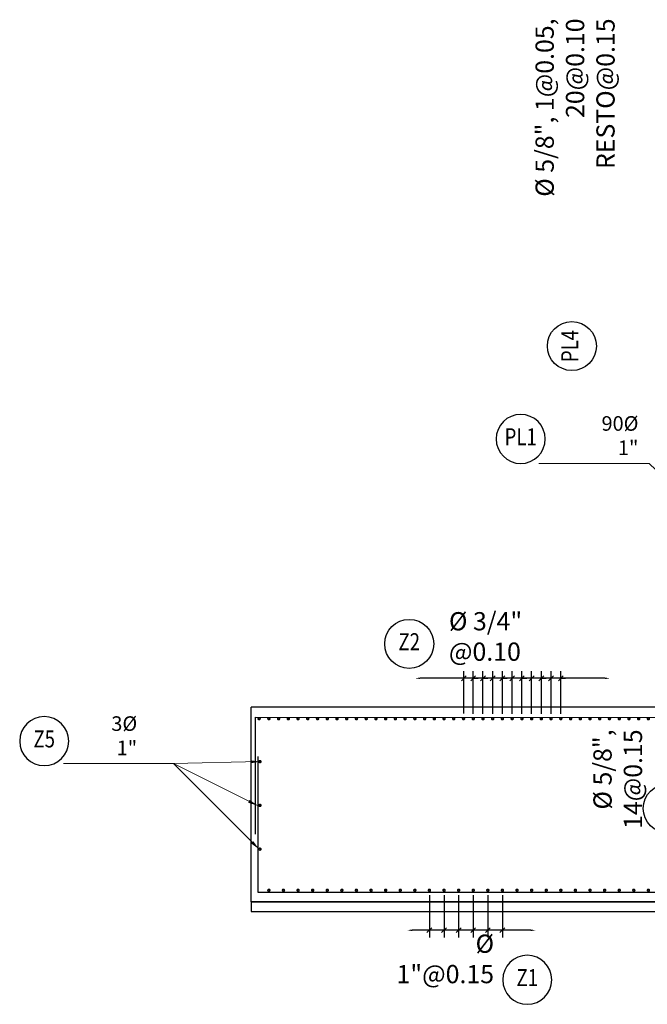
# Model space of a CAD drawing. Units: millimetres. Extents: x 288996 to 579880, y 8671481 to 17343475.
# Drawn here: x 289786 to 289792, y 8671718 to 8671728 of the extents above; entities that cross this region are included whole.
import ezdxf
from ezdxf.enums import TextEntityAlignment as Align

# ---------------------------------------------------------------- set-up
doc = ezdxf.new("R2010")
doc.units = ezdxf.units.MM
doc.set_wipeout_variables(frame=1)
for name, color, linetype in [('1gggg', 30, 'Continuous'), ('40GENE-011-DIM', 40, 'Continuous'), ('42CONC-208-ARMADURA', 4, 'Continuous'), ('A-ESTRIBOS', 3, 'Continuous'), ('ARMADURA', 1, 'Continuous')]:
    doc.layers.add(name, color=color, linetype=linetype)
for name, color, linetype, lineweight in [('40GENE-006-SIMBOLOGIA', 2, 'Continuous', 30), ('40GENE-010-TITU', 6, 'Continuous', 30), ('40GENE-102-DIMENSION', 40, 'Continuous', 30), ('Acero 02', 131, 'Continuous', 20)]:
    doc.layers.add(name, color=color, linetype=linetype, lineweight=lineweight)
doc.styles.add('ACOTACIÓN', font='romans.shx')
doc.styles.add('ROMANS', font='romans.shx')
doc.styles.add('ROMANS-SP', font='romans.shx', dxfattribs={"width": 0.75})
doc.dimstyles.new('Esc. 100--', dxfattribs={"dimscale": 0.1, "dimtxt": 1.5, "dimasz": 1, "dimexe": 1, "dimexo": 2, "dimgap": 0.75, "dimtad": 1, "dimzin": 1, "dimdsep": 46, "dimtxsty": 'ACOTACIÓN', "dimcen": 0.7, "dimclrd": 256, "dimclre": 256, "dimclrt": 7, "dimaunit": 1, "dimadec": 3, "dimazin": 0, "dimtfac": 1, "dimtmove": 2, "dimatfit": 3, "dimfxl": 2, "dimfxlon": 1, "dimtfill": 1, "dimlwd": 9, "dimlwe": 5, "dimarcsym": 0})
doc.dimstyles.new('SNC-LAVALIN', dxfattribs={"dimscale": 0, "dimtxt": 1, "dimasz": 1, "dimexe": 1.5, "dimexo": 1, "dimgap": 1, "dimtad": 1, "dimzin": 1, "dimdsep": 46, "dimtxsty": 'ROMANS', "dimcen": 0.09, "dimclrd": 256, "dimclre": 256, "dimclrt": 7, "dimadec": 0, "dimazin": 0, "dimtfac": 1, "dimtix": 1, "dimtofl": 0, "dimtmove": 2, "dimatfit": 3, "dimfxl": 1, "dimtfill": 1, "dimtolj": 1, "dimarcsym": 0})

# ---------------------------------------------------------------- blocks, each defined once
blk = doc.blocks.new('ACERO')
at = {"layer": 'Acero 02', "const_width": 12.8}
blk.add_lwpolyline([(-7.8, 0, 1), (7.8, 0, 1)], format="xyb", close=True, dxfattribs=at)
blk = doc.blocks.new('_Oblique')
at = {"color": 0, "linetype": 'ByBlock', "lineweight": -2}
blk.add_line((-0.5, -0.5), (0.5, 0.5), dxfattribs=at)
blk = doc.blocks.new('*D1600')
at = {"layer": '40GENE-102-DIMENSION', "lineweight": -2, "transparency": 16777216}
for p, q in [((289790.652, 8671720.63), (289790.652, 8671721.07)), ((289790.752, 8671720.63), (289790.752, 8671721.07)), ((289790.652, 8671720.995), (289790.602, 8671720.995)), ((289790.752, 8671720.995), (289790.802, 8671720.995))]:
    blk.add_line(p, q, dxfattribs=at)
at = {"layer": 'Defpoints', "color": 0, "transparency": 16777216}
for p in [(289790.652, 8671720.995), (289790.652, 8671720.58), (289790.752, 8671720.58)]:
    blk.add_point(p, dxfattribs=at)
at = {"layer": '40GENE-102-DIMENSION', "lineweight": -2, "transparency": 16777216, "xscale": 0.04999999962456401, "yscale": 0.04999999962456401, "zscale": 0.04999999962456401}
blk.add_blockref('_Oblique', (289790.652, 8671720.995), dxfattribs=at)
at = {"layer": '40GENE-102-DIMENSION', "lineweight": -2, "transparency": 16777216, "xscale": 0.04999999962456401, "yscale": 0.04999999962456401, "zscale": 0.04999999962456401, "rotation": 180}
blk.add_blockref('_Oblique', (289790.752, 8671720.995), dxfattribs=at)
blk = doc.blocks.new('*D1601')
at = {"layer": '40GENE-102-DIMENSION', "lineweight": -2, "transparency": 16777216}
blk.add_line((289791.806, 8671720.995), (289789.906, 8671720.995), dxfattribs=at)
at = {"layer": '40GENE-102-DIMENSION', "transparency": 16777216}
for points in [[(289789.906, 8671721.003), (289789.906, 8671720.987), (289789.856, 8671720.995)], [(289791.806, 8671721.003), (289791.806, 8671720.987), (289791.856, 8671720.995)]]:
    blk.add_solid(points, dxfattribs=at)
at = {"layer": 'Defpoints', "color": 0, "transparency": 16777216}
for p in [(289789.856, 8671720.995), (289789.856, 8671720.592), (289791.856, 8671720.592)]:
    blk.add_point(p, dxfattribs=at)
blk = doc.blocks.new('*D1602')
at = {"layer": '40GENE-102-DIMENSION', "lineweight": -2, "transparency": 16777216}
for p, q in [((289790.452, 8671720.629), (289790.452, 8671721.07)), ((289790.552, 8671720.63), (289790.552, 8671721.07)), ((289790.452, 8671720.995), (289790.402, 8671720.995)), ((289790.552, 8671720.995), (289790.602, 8671720.995))]:
    blk.add_line(p, q, dxfattribs=at)
at = {"layer": 'Defpoints', "color": 0, "transparency": 16777216}
for p in [(289790.452, 8671720.995), (289790.452, 8671720.579), (289790.552, 8671720.58)]:
    blk.add_point(p, dxfattribs=at)
at = {"layer": '40GENE-102-DIMENSION', "lineweight": -2, "transparency": 16777216, "xscale": 0.04999999962456401, "yscale": 0.04999999962456401, "zscale": 0.04999999962456401}
blk.add_blockref('_Oblique', (289790.452, 8671720.995), dxfattribs=at)
at = {"layer": '40GENE-102-DIMENSION', "lineweight": -2, "transparency": 16777216, "xscale": 0.04999999962456401, "yscale": 0.04999999962456401, "zscale": 0.04999999962456401, "rotation": 180}
blk.add_blockref('_Oblique', (289790.552, 8671720.995), dxfattribs=at)
blk = doc.blocks.new('EJE_01')
blk.add_wipeout([(0, 13.2), (0.56, 13.18), (0.93, 13.14), (1.42, 13.06), (1.85, 12.96), (2.28, 12.83), (2.7, 12.68), (3.16, 12.47), (3.55, 12.26), (3.83, 12.1), (4.01, 11.98), (4.31, 11.77), (4.65, 11.49), (4.9, 11.28), (5.16, 11.02), (5.4, 10.77), (5.64, 10.47), (5.81, 10.25), (5.99, 9.99), (6.11, 9.81), (6.26, 9.56), (6.36, 9.38), (6.47, 9.16), (6.57, 8.95), (6.68, 8.69), (6.76, 8.48), (6.85, 8.22), (6.96, 7.86), (7.04, 7.53), (7.1, 7.19), (7.14, 6.91), (7.18, 6.52), (7.2, 6), (7.19, 5.7), (7.16, 5.22), (7.1, 4.82), (7.02, 4.4), (6.95, 4.11), (6.83, 3.73), (6.68, 3.32), (6.52, 2.95), (6.34, 2.59), (6.14, 2.25), (5.91, 1.88), (5.62, 1.5), (5.45, 1.29), (5.19, 1.01), (4.87, 0.7), (4.57, 0.43), (4.44, 0.33), (4.24, 0.18), (4.06, 0.05), (3.8, -0.12), (3.51, -0.29), (3.22, -0.44), (2.96, -0.56), (2.63, -0.7), (2.29, -0.83), (2.01, -0.91), (1.6, -1.02), (1.15, -1.11), (0.8, -1.16), (0.46, -1.19), (0, -1.2), (-0.15, -1.2), (-0.48, -1.18), (-0.73, -1.16), (-1.01, -1.13), (-1.35, -1.07), (-1.61, -1.02), (-1.94, -0.93), (-2.32, -0.81), (-2.51, -0.75), (-2.83, -0.62), (-3.21, -0.45), (-3.48, -0.3), (-3.72, -0.17), (-4.04, 0.04), (-4.24, 0.18), (-4.47, 0.35), (-4.71, 0.55), (-4.98, 0.8), (-5.24, 1.07), (-5.43, 1.27), (-5.63, 1.51), (-5.89, 1.85), (-6.11, 2.19), (-6.27, 2.46), (-6.48, 2.87), (-6.64, 3.22), (-6.76, 3.52), (-6.86, 3.82), (-6.94, 4.08), (-7.02, 4.42), (-7.1, 4.82), (-7.14, 5.1), (-7.17, 5.36), (-7.19, 5.65), (-7.2, 5.85), (-7.2, 6), (-7.2, 6.2), (-7.19, 6.39), (-7.17, 6.6), (-7.15, 6.84), (-7.11, 7.11), (-7.05, 7.46), (-6.92, 7.99), (-6.8, 8.37), (-6.62, 8.83), (-6.42, 9.26), (-6.23, 9.6), (-6.03, 9.94), (-5.79, 10.27), (-5.34, 10.83), (-5.13, 11.05), (-4.72, 11.44), (-4.45, 11.66), (-4, 11.99), (-3.69, 12.18), (-3.19, 12.45), (-2.83, 12.62), (-2.5, 12.75), (-2.06, 12.9), (-1.73, 12.99), (-1.2, 13.1), (-0.92, 13.14), (-0.7, 13.17), (-0.44, 13.19), (-0.26, 13.2)])
at = {"layer": '40GENE-006-SIMBOLOGIA'}
blk.add_circle((0, 6), 7.2, dxfattribs=at)
at = {"layer": '40GENE-010-TITU', "style": 'ROMANS', "width": 0.8}
blk.add_attdef('COL', text='', height=5, dxfattribs=at).set_placement((0, 6), align=Align.MIDDLE)
blk = doc.blocks.new('*D1603')
at = {"layer": '40GENE-102-DIMENSION', "lineweight": -2, "transparency": 16777216}
for p, q in [((289790.356, 8671720.633), (289790.356, 8671721.07)), ((289790.452, 8671720.629), (289790.452, 8671721.07)), ((289790.356, 8671720.995), (289790.306, 8671720.995)), ((289790.452, 8671720.995), (289790.502, 8671720.995))]:
    blk.add_line(p, q, dxfattribs=at)
at = {"layer": 'Defpoints', "color": 0, "transparency": 16777216}
for p in [(289790.356, 8671720.995), (289790.356, 8671720.583), (289790.452, 8671720.579)]:
    blk.add_point(p, dxfattribs=at)
at = {"layer": '40GENE-102-DIMENSION', "lineweight": -2, "transparency": 16777216, "xscale": 0.04999999962456401, "yscale": 0.04999999962456401, "zscale": 0.04999999962456401}
blk.add_blockref('_Oblique', (289790.356, 8671720.995), dxfattribs=at)
at = {"layer": '40GENE-102-DIMENSION', "lineweight": -2, "transparency": 16777216, "xscale": 0.04999999962456401, "yscale": 0.04999999962456401, "zscale": 0.04999999962456401, "rotation": 180}
blk.add_blockref('_Oblique', (289790.452, 8671720.995), dxfattribs=at)
blk = doc.blocks.new('*D1604')
at = {"layer": '40GENE-102-DIMENSION', "lineweight": -2, "transparency": 16777216}
for p, q in [((289790.852, 8671720.63), (289790.852, 8671721.07)), ((289790.952, 8671720.63), (289790.952, 8671721.07)), ((289790.852, 8671720.995), (289790.802, 8671720.995)), ((289790.952, 8671720.995), (289791.002, 8671720.995))]:
    blk.add_line(p, q, dxfattribs=at)
at = {"layer": 'Defpoints', "color": 0, "transparency": 16777216}
for p in [(289790.852, 8671720.995), (289790.852, 8671720.58), (289790.952, 8671720.58)]:
    blk.add_point(p, dxfattribs=at)
at = {"layer": '40GENE-102-DIMENSION', "lineweight": -2, "transparency": 16777216, "xscale": 0.04999999962456401, "yscale": 0.04999999962456401, "zscale": 0.04999999962456401}
blk.add_blockref('_Oblique', (289790.852, 8671720.995), dxfattribs=at)
at = {"layer": '40GENE-102-DIMENSION', "lineweight": -2, "transparency": 16777216, "xscale": 0.04999999962456401, "yscale": 0.04999999962456401, "zscale": 0.04999999962456401, "rotation": 180}
blk.add_blockref('_Oblique', (289790.952, 8671720.995), dxfattribs=at)
blk = doc.blocks.new('*D1605')
at = {"layer": '40GENE-102-DIMENSION', "lineweight": -2, "transparency": 16777216}
for p, q in [((289791.052, 8671720.63), (289791.052, 8671721.07)), ((289791.152, 8671720.63), (289791.152, 8671721.07)), ((289791.052, 8671720.995), (289791.002, 8671720.995)), ((289791.152, 8671720.995), (289791.202, 8671720.995))]:
    blk.add_line(p, q, dxfattribs=at)
at = {"layer": 'Defpoints', "color": 0, "transparency": 16777216}
for p in [(289791.052, 8671720.995), (289791.052, 8671720.58), (289791.152, 8671720.58)]:
    blk.add_point(p, dxfattribs=at)
at = {"layer": '40GENE-102-DIMENSION', "lineweight": -2, "transparency": 16777216, "xscale": 0.04999999962456401, "yscale": 0.04999999962456401, "zscale": 0.04999999962456401}
blk.add_blockref('_Oblique', (289791.052, 8671720.995), dxfattribs=at)
at = {"layer": '40GENE-102-DIMENSION', "lineweight": -2, "transparency": 16777216, "xscale": 0.04999999962456401, "yscale": 0.04999999962456401, "zscale": 0.04999999962456401, "rotation": 180}
blk.add_blockref('_Oblique', (289791.152, 8671720.995), dxfattribs=at)
blk = doc.blocks.new('*D1606')
at = {"layer": '40GENE-102-DIMENSION', "lineweight": -2, "transparency": 16777216}
for p, q in [((289791.252, 8671720.63), (289791.252, 8671721.07)), ((289791.352, 8671720.63), (289791.352, 8671721.07)), ((289791.252, 8671720.995), (289791.202, 8671720.995)), ((289791.352, 8671720.995), (289791.402, 8671720.995))]:
    blk.add_line(p, q, dxfattribs=at)
at = {"layer": 'Defpoints', "color": 0, "transparency": 16777216}
for p in [(289791.252, 8671720.995), (289791.252, 8671720.58), (289791.352, 8671720.58)]:
    blk.add_point(p, dxfattribs=at)
at = {"layer": '40GENE-102-DIMENSION', "lineweight": -2, "transparency": 16777216, "xscale": 0.04999999962456401, "yscale": 0.04999999962456401, "zscale": 0.04999999962456401}
blk.add_blockref('_Oblique', (289791.252, 8671720.995), dxfattribs=at)
at = {"layer": '40GENE-102-DIMENSION', "lineweight": -2, "transparency": 16777216, "xscale": 0.04999999962456401, "yscale": 0.04999999962456401, "zscale": 0.04999999962456401, "rotation": 180}
blk.add_blockref('_Oblique', (289791.352, 8671720.995), dxfattribs=at)
blk = doc.blocks.new('*D1619')
at = {"layer": '40GENE-102-DIMENSION', "lineweight": -2, "transparency": 16777216}
for p, q in [((289790.452, 8671718.766), (289790.452, 8671718.33)), ((289790.602, 8671718.766), (289790.602, 8671718.33)), ((289790.602, 8671718.405), (289790.452, 8671718.405))]:
    blk.add_line(p, q, dxfattribs=at)
at = {"layer": 'Defpoints', "color": 0, "transparency": 16777216}
for p in [(289790.452, 8671718.816), (289790.602, 8671718.816), (289790.452, 8671718.405)]:
    blk.add_point(p, dxfattribs=at)
at = {"layer": '40GENE-102-DIMENSION', "lineweight": -2, "transparency": 16777216, "xscale": 0.04999999962456401, "yscale": 0.04999999962456401, "zscale": 0.04999999962456401, "rotation": 180}
blk.add_blockref('_Oblique', (289790.452, 8671718.405), dxfattribs=at)
at = {"layer": '40GENE-102-DIMENSION', "lineweight": -2, "transparency": 16777216, "xscale": 0.04999999962456401, "yscale": 0.04999999962456401, "zscale": 0.04999999962456401}
blk.add_blockref('_Oblique', (289790.602, 8671718.405), dxfattribs=at)
blk = doc.blocks.new('*D1620')
at = {"layer": '40GENE-102-DIMENSION', "lineweight": -2, "transparency": 16777216}
blk.add_line((289791.043, 8671718.405), (289789.825, 8671718.405), dxfattribs=at)
at = {"layer": '40GENE-102-DIMENSION', "transparency": 16777216}
for points in [[(289789.825, 8671718.413), (289789.825, 8671718.396), (289789.775, 8671718.405)], [(289791.043, 8671718.413), (289791.043, 8671718.396), (289791.093, 8671718.405)]]:
    blk.add_solid(points, dxfattribs=at)
at = {"layer": 'Defpoints', "color": 0, "transparency": 16777216}
for p in [(289789.775, 8671718.787), (289791.093, 8671718.79), (289789.775, 8671718.405)]:
    blk.add_point(p, dxfattribs=at)
blk = doc.blocks.new('*D1621')
at = {"layer": '40GENE-102-DIMENSION', "lineweight": -2, "transparency": 16777216}
for p, q in [((289790.152, 8671718.766), (289790.152, 8671718.33)), ((289790.302, 8671718.766), (289790.302, 8671718.33)), ((289790.302, 8671718.405), (289790.152, 8671718.405))]:
    blk.add_line(p, q, dxfattribs=at)
at = {"layer": 'Defpoints', "color": 0, "transparency": 16777216}
for p in [(289790.152, 8671718.816), (289790.302, 8671718.816), (289790.152, 8671718.405)]:
    blk.add_point(p, dxfattribs=at)
at = {"layer": '40GENE-102-DIMENSION', "lineweight": -2, "transparency": 16777216, "xscale": 0.04999999962456401, "yscale": 0.04999999962456401, "zscale": 0.04999999962456401, "rotation": 180}
blk.add_blockref('_Oblique', (289790.152, 8671718.405), dxfattribs=at)
at = {"layer": '40GENE-102-DIMENSION', "lineweight": -2, "transparency": 16777216, "xscale": 0.04999999962456401, "yscale": 0.04999999962456401, "zscale": 0.04999999962456401}
blk.add_blockref('_Oblique', (289790.302, 8671718.405), dxfattribs=at)
blk = doc.blocks.new('*D1622')
at = {"layer": '40GENE-102-DIMENSION', "lineweight": -2, "transparency": 16777216}
for p, q in [((289790.002, 8671718.766), (289790.002, 8671718.33)), ((289790.152, 8671718.766), (289790.152, 8671718.33)), ((289790.152, 8671718.405), (289790.002, 8671718.405))]:
    blk.add_line(p, q, dxfattribs=at)
at = {"layer": 'Defpoints', "color": 0, "transparency": 16777216}
for p in [(289790.002, 8671718.816), (289790.152, 8671718.816), (289790.002, 8671718.405)]:
    blk.add_point(p, dxfattribs=at)
at = {"layer": '40GENE-102-DIMENSION', "lineweight": -2, "transparency": 16777216, "xscale": 0.04999999962456401, "yscale": 0.04999999962456401, "zscale": 0.04999999962456401, "rotation": 180}
blk.add_blockref('_Oblique', (289790.002, 8671718.405), dxfattribs=at)
at = {"layer": '40GENE-102-DIMENSION', "lineweight": -2, "transparency": 16777216, "xscale": 0.04999999962456401, "yscale": 0.04999999962456401, "zscale": 0.04999999962456401}
blk.add_blockref('_Oblique', (289790.152, 8671718.405), dxfattribs=at)
blk = doc.blocks.new('*D1623')
at = {"layer": '40GENE-102-DIMENSION', "lineweight": -2, "transparency": 16777216}
for p, q in [((289790.602, 8671718.766), (289790.602, 8671718.33)), ((289790.752, 8671718.766), (289790.752, 8671718.33)), ((289790.752, 8671718.405), (289790.602, 8671718.405))]:
    blk.add_line(p, q, dxfattribs=at)
at = {"layer": 'Defpoints', "color": 0, "transparency": 16777216}
for p in [(289790.602, 8671718.816), (289790.752, 8671718.816), (289790.602, 8671718.405)]:
    blk.add_point(p, dxfattribs=at)
at = {"layer": '40GENE-102-DIMENSION', "lineweight": -2, "transparency": 16777216, "xscale": 0.04999999962456401, "yscale": 0.04999999962456401, "zscale": 0.04999999962456401, "rotation": 180}
blk.add_blockref('_Oblique', (289790.602, 8671718.405), dxfattribs=at)
at = {"layer": '40GENE-102-DIMENSION', "lineweight": -2, "transparency": 16777216, "xscale": 0.04999999962456401, "yscale": 0.04999999962456401, "zscale": 0.04999999962456401}
blk.add_blockref('_Oblique', (289790.752, 8671718.405), dxfattribs=at)

msp = doc.modelspace()

# ---------------------------------------------------------------- linework, layer by layer
at = {"color": 150}
msp.add_lwpolyline([(289788.170118, 8671718.597177), (289801.670118, 8671718.597177), (289801.670118, 8671718.697653), (289788.170118, 8671718.697653)], close=True, dxfattribs=at)
at = {"layer": '42CONC-208-ARMADURA'}
msp.add_line((289788.21031, 8671720.595377), (289788.21031, 8671719.391838), dxfattribs=at)
for points in [[(289788.21031, 8671720.595377), (289801.601975, 8671720.59158), (289801.601975, 8671719.27044)], [(289788.238212, 8671720.192589), (289788.238212, 8671718.797653), (289801.627199, 8671718.797653), (289801.627199, 8671720.107848)]]:
    msp.add_lwpolyline(points, dxfattribs=at)
at = {"layer": 'A-ESTRIBOS', "color": 3}
msp.add_line((289788.170118, 8671718.697653), (289801.670118, 8671718.697653), dxfattribs=at)
at = {"layer": 'ARMADURA'}
for p in [(289793.170118, 8671720.697653), (289788.170118, 8671718.697653)]:
    msp.add_line(p, (289788.170118, 8671720.697653), dxfattribs=at)

# ---------------------------------------------------------------- block references
at = {"layer": '1gggg'}
ref = msp.add_blockref('EJE_01', (289791.256324, 8671724.411151, -0.000006), dxfattribs=dict(at, xscale=0.035, yscale=0.035, zscale=0.035, rotation=270))
ref.add_attrib('COL', 'PL4', dxfattribs={"layer": '40GENE-010-TITU', "color": 7, "height": 0.175, "rotation": 90, "style": 'ROMANS', "width": 0.8}).set_placement((289791.466324, 8671724.411151, -0.000006), align=Align.MIDDLE)
ref = msp.add_blockref('EJE_01', (289790.939842, 8671723.245424, 0), dxfattribs=dict(at, xscale=-0.035, yscale=0.035, zscale=0.035))
ref.add_attrib('COL', 'PL1', dxfattribs={"layer": '40GENE-010-TITU', "color": 7, "height": 0.175, "style": 'ROMANS', "width": 0.8}).set_placement((289790.939842, 8671723.455424, 0), align=Align.MIDDLE)
ref = msp.add_blockref('EJE_01', (289789.794749, 8671721.138691, -0.000006), dxfattribs=dict(at, xscale=0.035, yscale=0.035, zscale=0.035))
ref.add_attrib('COL', 'Z2', dxfattribs={"layer": '40GENE-010-TITU', "color": 7, "height": 0.175, "style": 'ROMANS', "width": 0.8}).set_placement((289789.794749, 8671721.348691, -0.000006), align=Align.MIDDLE)
ref = msp.add_blockref('EJE_01', (289786.044055, 8671720.139034, 0), dxfattribs=dict(at, xscale=-0.035, yscale=0.035, zscale=0.035, rotation=1.587426190496899e-08))
ref.add_attrib('COL', 'Z5', dxfattribs={"layer": '40GENE-010-TITU', "color": 7, "height": 0.175, "rotation": 0, "style": 'ROMANS', "width": 0.8}).set_placement((289786.044055, 8671720.349034, 0), align=Align.MIDDLE)
ref = msp.add_blockref('EJE_01', (289791.007619, 8671718.105312, -0.000006), dxfattribs=dict(at, xscale=-0.035, yscale=0.035, zscale=0.035, rotation=180))
ref.add_attrib('COL', 'Z1', dxfattribs={"layer": '40GENE-010-TITU', "color": 7, "height": 0.175, "style": 'ROMANS', "width": 0.8}).set_placement((289791.007619, 8671717.895312, -0.000006), align=Align.MIDDLE)
at = {"layer": '42CONC-208-ARMADURA', "xscale": 0.00125, "yscale": 0.00125, "zscale": 0.00125, "row_count": 1}
for p, rotation, column_count, row_spacing, column_spacing in [((289801.552284, 8671720.579426, 0), 180, 134, 0.25, 0.1), ((289788.260752, 8671719.238539, 0), 270.0000000105788, 3, 0.2, -0.45), ((289801.552284, 8671718.816004, 0), 180, 89, 0.25, 0.15)]:
    msp.add_blockref('ACERO', p, dxfattribs=dict(at, rotation=rotation, column_count=column_count, row_spacing=row_spacing, column_spacing=column_spacing))

# ---------------------------------------------------------------- texts
at = {"layer": '40GENE-102-DIMENSION', "color": 7, "attachment_point": 9, "style": 'ROMANS-SP'}
for s, insert, char_height, rotation in [('\\A1;%%C 5/8", 1@0.05, 20@0.10\\PRESTO@0.15 ', (289791.905088, 8671727.778828), 0.1875, 90), ('\\A1;3%%C 1"', (289786.999039, 8671720.204422, 0), 0.15, 0), ('\\A1;%%C 5/8", 14@0.15 ', (289792.18703, 8671720.469475, -0.000003), 0.1875, 90)]:
    msp.add_mtext(s, dxfattribs=dict(at, insert=insert, char_height=char_height, rotation=rotation))
at = {"layer": '40GENE-102-DIMENSION', "color": 7, "style": 'ROMANS-SP'}
for s, insert, char_height, attachment_point in [('\\A1;90%%C 1"', (289792.149648, 8671723.290124), 0.15, 9), ('\\A1;{\\C0;%%C 3/4\\H0.99999x;" @0.10}', (289790.202491, 8671721.175288, -0.000006), 0.1875, 7), ('\\A1;{\\C0;%%C 1\\H0.99999x;"@0.15}', (289790.666014, 8671717.860169, 0.000006), 0.1875, 9)]:
    msp.add_mtext(s, dxfattribs=dict(at, insert=insert, char_height=char_height, attachment_point=attachment_point))

# ---------------------------------------------------------------- dimensions: what is measured, and where the dimension line sits
at = {"layer": '40GENE-102-DIMENSION'}
for base, p1, p2, override, picture, middle in [((289789.855787, 8671720.994891, 0), (289791.855787, 8671720.592461, 0), (289789.855787, 8671720.592461, 0), {"dimscale": 0.05, "dimlfac": -500.000004, "dimsah": 1, "dimse1": 1, "dimse2": 1, "dimsd1": 0}, '*D1601', (289790.855787, 8671720.994891, 0)), ((289790.355787, 8671720.994891, 0), (289790.452284, 8671720.579466, 0), (289790.355787, 8671720.583477, 0), {"dimscale": 0.05, "dimlfac": -500.000004, "dimblk1": 'Oblique', "dimblk2": 'Oblique', "dimsah": 1}, '*D1603', (289790.404036, 8671720.994891, 0)), ((289790.452284, 8671720.994891, 0), (289790.552284, 8671720.579506, 0), (289790.452284, 8671720.579466, 0), {"dimscale": 0.05, "dimlfac": -500.000004, "dimblk1": 'Oblique', "dimblk2": 'Oblique', "dimsah": 1}, '*D1602', (289790.502284, 8671720.994891, 0)), ((289790.652284, 8671720.994891, 0), (289790.752284, 8671720.579587, 0), (289790.652284, 8671720.579547, 0), {"dimscale": 0.05, "dimlfac": -500.000004, "dimblk1": 'Oblique', "dimblk2": 'Oblique', "dimsah": 1}, '*D1600', (289790.702284, 8671720.994891, 0)), ((289790.852284, 8671720.994971, 0), (289790.952284, 8671720.579667, 0), (289790.852284, 8671720.579627, 0), {"dimscale": 0.05, "dimlfac": -500.000004, "dimblk1": 'Oblique', "dimblk2": 'Oblique', "dimsah": 1}, '*D1604', (289790.902284, 8671720.994971, 0)), ((289791.052284, 8671720.995052, 0), (289791.152284, 8671720.579747, 0), (289791.052284, 8671720.579707, 0), {"dimscale": 0.05, "dimlfac": -500.000004, "dimblk1": 'Oblique', "dimblk2": 'Oblique', "dimsah": 1}, '*D1605', (289791.102284, 8671720.995052, 0)), ((289791.252284, 8671720.995132, 0), (289791.352284, 8671720.579828, 0), (289791.252284, 8671720.579788, 0), {"dimscale": 0.05, "dimlfac": -500.000004, "dimblk1": 'Oblique', "dimblk2": 'Oblique', "dimsah": 1}, '*D1606', (289791.302284, 8671720.995132, 0)), ((289789.774877, 8671718.40459, 0), (289791.092794, 8671718.790333, 0), (289789.774877, 8671718.786596, 0), {"dimscale": 0.05, "dimlfac": -500.000004, "dimsah": 1, "dimse1": 1, "dimse2": 1, "dimsd1": 0}, '*D1620', (289790.433835, 8671718.40459, 0)), ((289790.002284, 8671718.40459, 0), (289790.152284, 8671718.816004, 0), (289790.002284, 8671718.816004, 0), {"dimscale": 0.05, "dimlfac": -500.000004, "dimblk1": 'Oblique', "dimblk2": 'Oblique', "dimsah": 1}, '*D1622', (289790.077284, 8671718.40459, 0)), ((289790.152284, 8671718.40459, 0), (289790.302284, 8671718.816004, 0), (289790.152284, 8671718.816004, 0), {"dimscale": 0.05, "dimlfac": -500.000004, "dimblk1": 'Oblique', "dimblk2": 'Oblique', "dimsah": 1}, '*D1621', (289790.227284, 8671718.40459, 0)), ((289790.452284, 8671718.40459, 0), (289790.602284, 8671718.816004, 0), (289790.452284, 8671718.816004, 0), {"dimscale": 0.05, "dimlfac": -500.000004, "dimblk1": 'Oblique', "dimblk2": 'Oblique', "dimsah": 1}, '*D1619', (289790.527284, 8671718.40459, 0)), ((289790.602284, 8671718.40459, 0), (289790.752284, 8671718.816004, 0), (289790.602284, 8671718.816004, 0), {"dimscale": 0.05, "dimlfac": -500.000004, "dimblk1": 'Oblique', "dimblk2": 'Oblique', "dimsah": 1}, '*D1623', (289790.677284, 8671718.40459, 0))]:
    dim = msp.add_linear_dim(base=base, p1=p1, p2=p2, angle=180, text=' ', dimstyle='SNC-LAVALIN', override=override, dxfattribs=at)
    dim.commit()
    dim.dimension.update_dxf_attribs({"geometry": picture, "text_midpoint": middle})

# ---------------------------------------------------------------- next in the draw order: block references
at = {"layer": '1gggg'}
ref = msp.add_blockref('EJE_01', (289792.240838, 8671719.658, -0.000018), dxfattribs=dict(at, xscale=0.035, yscale=0.035, zscale=0.035, rotation=270))
ref.add_attrib('COL', 'PL3', dxfattribs={"layer": '40GENE-010-TITU', "color": 7, "height": 0.175, "rotation": 90, "style": 'ROMANS', "width": 0.8}).set_placement((289792.450839, 8671719.658, -0.000018), align=Align.MIDDLE)

# ---------------------------------------------------------------- next in the draw order: leaders
at = {"layer": '40GENE-011-DIM', "color": 4}
for points in [[(289793.230034, 8671722.271639), (289792.259891, 8671723.204259), (289791.127308, 8671723.204259)], [(289788.260752, 8671720.138539, 0), (289787.373583, 8671720.118556, 0), (289786.241, 8671720.118556, 0)], [(289788.25099, 8671719.238539, 0), (289787.373583, 8671720.118556, 0), (289786.241, 8671720.118556, 0)], [(289788.236223, 8671719.685886, 0), (289787.373583, 8671720.118556, 0), (289786.241, 8671720.118556, 0)]]:
    msp.add_leader(points, dimstyle='Esc. 100--', override={"dimgap": 0.75, "dimtad": 0}, dxfattribs=at)

doc.saveas('drawing.dxf')
